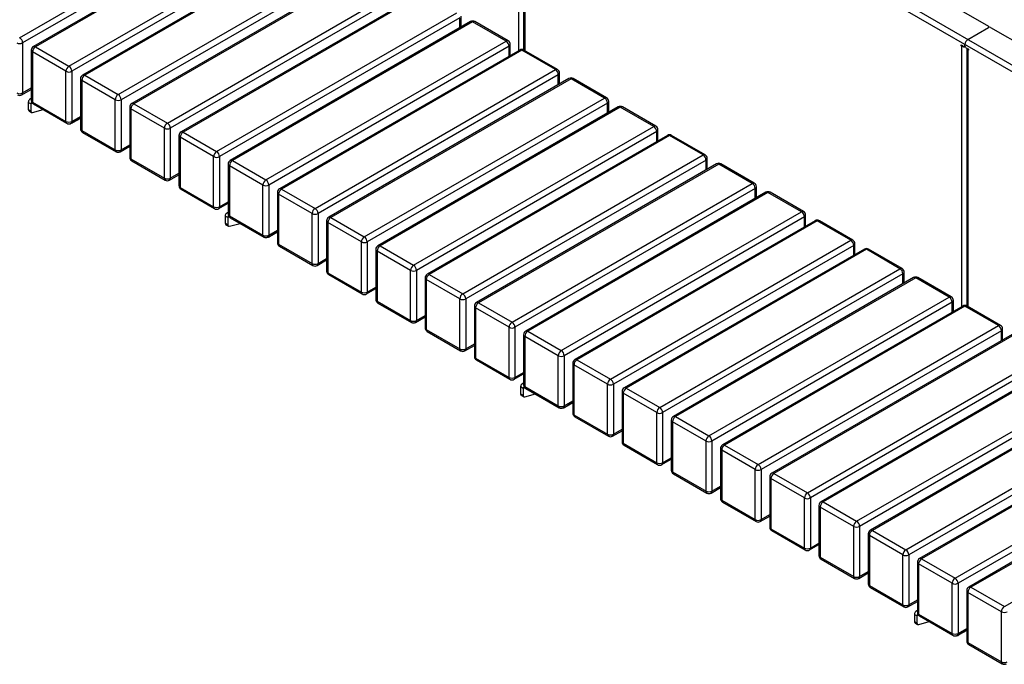
# Paper-space layout '_Isometric' of a CAD drawing. Units: millimetres. Extents: x -4320 to 7484, y -7112 to 228.
# Drawn here: x 3159 to 4573, y -5806 to -4881 of the extents above; entities that cross this region are included whole.
import ezdxf

# ---------------------------------------------------------------- set-up
doc = ezdxf.new("R2010")
doc.units = ezdxf.units.MM

psp = doc.layouts.new('_Isometric')

# ---------------------------------------------------------------- linework, layer by layer
at = {"color": 7, "linetype": 'Continuous', "lineweight": 25}
for p, q in [((3677.6, -4422.5), (5364.2, -5396.1)), ((5361, -5404.1), (3672.4, -4429.3)), ((3917.1, -4524.8), (4550.6, -4890.5)), ((3876.1, -4925.3), (3876.1, -4551.7)), ((3882.8, -4554.4), (3882.8, -4924.3)), ((3884.5, -4556.6), (3884.5, -4925.3)), ((3159, -4906.9), (3504.1, -4707.7)), ((3508.4, -4715.1), (3163.3, -4914.3)), ((3523.7, -4720.5), (3178.7, -4919.7)), ((3526.7, -4720.8), (3181.7, -4920)), ((3229.8, -4947.8), (3574.8, -4748.6)), ((3579.1, -4755.9), (3234, -4955.1)), ((3594.5, -4761.3), (3249.4, -4960.5)), ((3597.4, -4761.6), (3252.4, -4960.8)), ((3300.5, -4988.6), (3645.5, -4789.4)), ((3649.8, -4796.7), (3304.7, -4995.9)), ((3665.2, -4802.1), (3320.1, -5001.3)), ((3668.2, -4802.4), (3323.1, -5001.6)), ((3371.2, -5029.4), (3716.2, -4830.2)), ((3720.5, -4837.5), (3375.4, -5036.7)), ((3735.9, -4843), (3390.8, -5042.2)), ((3738.9, -4843.3), (3393.8, -5042.5)), ((3441.9, -5070.2), (3787, -4871)), ((3791.2, -4878.4), (3446.1, -5077.6)), ((3791.2, -4892.7), (3791.2, -4878.4)), ((3793, -4891.6), (3793, -4875.9)), ((3806.6, -4883.8), (3461.5, -5083)), ((3809.6, -4884.1), (3464.5, -5083.3)), ((3857.7, -4911.8), (3809.6, -4884.1)), ((3860.7, -4911.5), (3812.6, -4883.8)), ((4520.9, -4909.3), (4550.6, -4892.2)), ((4551.2, -4891.9), (4551.2, -4891.4)), ((4553.5, -4892.2), (5187, -5257.9)), ((3163.3, -4914.3), (3163.3, -4986.1)), ((3181.7, -4920), (3229.8, -4947.8)), ((3512.6, -5111), (3857.7, -4911.8)), ((3861.9, -4919.2), (3516.8, -5118.4)), ((3861.9, -4933.5), (3861.9, -4919.2)), ((3863.7, -4932.5), (3863.7, -4916.7)), ((4511.4, -4917.3), (4515.3, -4919.5)), ((4511.4, -4918.5), (4511.4, -4917.3)), ((4512.4, -4917.9), (4511.4, -4918.5)), ((4512.4, -4919.1), (4511.4, -4918.5)), ((4513.5, -4918.5), (4512.4, -4919.1)), ((4512.4, -5292.7), (4512.4, -4919.1)), ((4516.3, -4919.6), (4516.8, -4919.3)), ((4516.7, -4918.7), (4516.7, -4916.7)), ((4518.1, -4921.2), (4522, -4923.4)), ((3175.7, -4924.9), (3175.7, -4996.8)), ((3225.5, -4955.1), (3177.4, -4927.3)), ((3177.4, -4927.3), (3177.4, -4999.2)), ((3877.3, -4924.6), (3532.2, -5123.8)), ((3880.3, -4924.9), (3535.2, -5124.1)), ((3928.4, -4952.7), (3880.3, -4924.9)), ((3931.4, -4952.4), (3883.3, -4924.6)), ((4519.2, -4921.8), (4519.2, -5291.7)), ((4522, -4923.4), (4520.9, -4924)), ((4522, -4924.6), (4520.9, -4924)), ((4520.9, -4924), (4520.9, -5292.7)), ((4522, -4923.4), (4522, -4924.6)), ((3225.5, -5027), (3225.5, -4955.1)), ((3234, -4955.1), (3234, -5027)), ((3252.4, -4960.8), (3300.5, -4988.6)), ((3583.3, -5151.9), (3928.4, -4952.7)), ((3932.6, -4960), (3587.6, -5159.2)), ((3932.6, -4974.3), (3932.6, -4960)), ((3934.4, -4973.3), (3934.4, -4957.6)), ((3246.4, -4965.7), (3246.4, -5037.6)), ((3296.2, -4995.9), (3248.1, -4968.2)), ((3248.1, -4968.2), (3248.1, -5040)), ((3948, -4965.4), (3602.9, -5164.6)), ((3951, -4965.7), (3605.9, -5164.9)), ((3999.1, -4993.5), (3951, -4965.7)), ((4002.1, -4993.2), (3954, -4965.4)), ((3162, -4988.9), (3175.7, -4981)), ((3163.3, -4986.1), (3175.7, -4979)), ((3175, -5001.9), (3171.4, -4999.8)), ((3171.4, -4999.8), (3171.4, -5009.7)), ((3175.7, -4994.3), (3173.3, -4995.7)), ((3175, -5001.9), (3177.1, -5000.6)), ((3175, -5001.9), (3175, -5011.8)), ((3177.4, -4999.2), (3225.5, -5027)), ((3178.7, -5002), (3226.8, -5029.7)), ((3296.2, -5067.8), (3296.2, -4995.9)), ((3304.7, -4995.9), (3304.7, -5067.8)), ((3323.1, -5001.6), (3371.2, -5029.4)), ((3654, -5192.7), (3999.1, -4993.5)), ((4003.3, -5000.8), (3658.3, -5200)), ((4018.7, -5006.2), (3673.6, -5205.4)), ((4003.3, -5015.1), (4003.3, -5000.8)), ((4005.1, -5014.1), (4005.1, -4998.4)), ((4072.8, -5034), (4024.7, -5006.2)), ((3171.4, -5009.7), (3175, -5011.8)), ((3172.5, -5012), (3176, -5014.1)), ((3177.6, -5014.2), (3192.7, -5010)), ((3234, -5027), (3246.4, -5019.8)), ((3317.1, -5006.5), (3317.1, -5078.4)), ((3366.9, -5036.7), (3318.8, -5009)), ((3318.8, -5009), (3318.8, -5080.8)), ((4021.7, -5006.5), (3676.6, -5205.7)), ((4069.8, -5034.3), (4021.7, -5006.5)), ((3232.8, -5029.7), (3246.4, -5021.8)), ((3246.4, -5022.7), (3235.1, -5029.2)), ((3235.1, -5028.4), (3235.1, -5029.2)), ((3724.7, -5233.5), (4069.8, -5034.3)), ((3248.1, -5040), (3296.2, -5067.8)), ((3249.4, -5042.8), (3297.5, -5070.5)), ((3366.9, -5108.6), (3366.9, -5036.7)), ((3375.4, -5036.7), (3375.4, -5108.6)), ((3387.8, -5047.4), (3387.8, -5119.2)), ((3393.8, -5042.5), (3441.9, -5070.2)), ((4074, -5041.6), (3729, -5240.8)), ((4089.4, -5047.1), (3744.4, -5246.3)), ((4092.4, -5047.4), (3747.4, -5246.6)), ((4074, -5055.9), (4074, -5041.6)), ((4075.8, -5054.9), (4075.8, -5039.2)), ((4140.5, -5075.1), (4092.4, -5047.4)), ((4143.5, -5074.8), (4095.4, -5047.1)), ((3303.5, -5070.5), (3317.1, -5062.7)), ((3304.7, -5067.8), (3317.1, -5060.6)), ((3437.6, -5077.6), (3389.6, -5049.8)), ((3389.6, -5049.8), (3389.6, -5121.7)), ((3795.4, -5274.3), (4140.5, -5075.1)), ((3318.8, -5080.8), (3366.9, -5108.6)), ((3320.1, -5083.6), (3368.2, -5111.3)), ((3437.6, -5149.4), (3437.6, -5077.6)), ((3446.1, -5077.6), (3446.1, -5149.4)), ((3458.5, -5088.2), (3458.5, -5160)), ((3508.4, -5118.4), (3460.3, -5090.6)), ((3460.3, -5090.6), (3460.3, -5162.5)), ((3464.5, -5083.3), (3512.6, -5111)), ((4144.8, -5082.5), (3799.7, -5281.7)), ((4160.1, -5087.9), (3815.1, -5287.1)), ((4163.1, -5088.2), (3818.1, -5287.4)), ((4144.8, -5096.8), (4144.8, -5082.5)), ((4146.5, -5095.7), (4146.5, -5080)), ((4211.2, -5115.9), (4163.1, -5088.2)), ((4214.2, -5115.6), (4166.1, -5087.9)), ((3374.2, -5111.3), (3387.8, -5103.5)), ((3375.4, -5108.6), (3387.8, -5101.5)), ((3508.4, -5190.2), (3508.4, -5118.4)), ((3516.8, -5118.4), (3516.8, -5190.2)), ((3866.2, -5315.1), (4211.2, -5115.9)), ((3389.6, -5121.7), (3437.6, -5149.4)), ((3390.8, -5124.4), (3438.9, -5152.2)), ((3529.2, -5129), (3529.2, -5200.9)), ((3579.1, -5159.2), (3531, -5131.4)), ((3531, -5131.4), (3531, -5203.3)), ((3535.2, -5124.1), (3583.3, -5151.9)), ((4215.5, -5123.3), (3870.4, -5322.5)), ((4230.8, -5128.7), (3885.8, -5327.9)), ((4233.8, -5129), (3888.8, -5328.2)), ((4215.5, -5137.6), (4215.5, -5123.3)), ((4217.2, -5136.6), (4217.2, -5120.8)), ((4281.9, -5156.8), (4233.8, -5129)), ((4284.9, -5156.5), (4236.8, -5128.7)), ((3444.9, -5152.2), (3458.5, -5144.3)), ((3446.1, -5149.4), (3458.5, -5142.3)), ((3458.5, -5157.6), (3456.1, -5159)), ((3579.1, -5231.1), (3579.1, -5159.2)), ((3587.6, -5159.2), (3587.6, -5231.1)), ((3936.9, -5356), (4281.9, -5156.8)), ((4287.9, -5177.4), (4287.9, -5161.7)), ((3457.8, -5165.1), (3454.3, -5163.1)), ((3454.3, -5163.1), (3454.3, -5173)), ((3454.3, -5173), (3457.8, -5175)), ((3455.3, -5175.3), (3458.8, -5177.3)), ((3457.8, -5165.1), (3459.9, -5163.9)), ((3457.8, -5165.1), (3457.8, -5175)), ((3460.3, -5162.5), (3508.4, -5190.2)), ((3460.4, -5177.5), (3475.5, -5173.3)), ((3461.5, -5165.2), (3509.6, -5193)), ((3599.9, -5169.8), (3599.9, -5241.7)), ((3649.8, -5200), (3601.7, -5172.3)), ((3601.7, -5172.3), (3601.7, -5244.1)), ((3605.9, -5164.9), (3654, -5192.7)), ((4286.2, -5164.1), (3941.1, -5363.3)), ((4301.6, -5169.5), (3956.5, -5368.7)), ((4304.6, -5169.8), (3959.5, -5369)), ((4286.2, -5178.4), (4286.2, -5164.1)), ((4352.6, -5197.6), (4304.6, -5169.8)), ((4355.6, -5197.3), (4307.6, -5169.5)), ((3515.6, -5193), (3529.2, -5185.1)), ((3516.8, -5190.2), (3529.2, -5183.1)), ((3529.2, -5186), (3517.9, -5192.5)), ((3517.9, -5191.7), (3517.9, -5192.5)), ((3531, -5203.3), (3579.1, -5231.1)), ((3649.8, -5271.9), (3649.8, -5200)), ((3658.3, -5200), (3658.3, -5271.9)), ((4007.6, -5396.8), (4352.6, -5197.6)), ((4358.6, -5218.2), (4358.6, -5202.5)), ((3532.2, -5206.1), (3580.3, -5233.8)), ((3670.6, -5210.6), (3670.6, -5282.5)), ((3720.5, -5240.8), (3672.4, -5213.1)), ((3672.4, -5213.1), (3672.4, -5284.9)), ((3676.6, -5205.7), (3724.7, -5233.5)), ((4356.9, -5204.9), (4011.8, -5404.1)), ((4372.3, -5210.3), (4027.2, -5409.5)), ((4375.3, -5210.6), (4030.2, -5409.8)), ((4356.9, -5219.2), (4356.9, -5204.9)), ((4423.4, -5238.4), (4375.3, -5210.6)), ((4426.4, -5238.1), (4378.3, -5210.3)), ((3586.3, -5233.8), (3599.9, -5225.9)), ((3587.6, -5231.1), (3599.9, -5223.9)), ((3601.7, -5244.1), (3649.8, -5271.9)), ((3720.5, -5312.7), (3720.5, -5240.8)), ((3729, -5240.8), (3729, -5312.7)), ((3747.4, -5246.6), (3795.4, -5274.3)), ((4078.3, -5437.6), (4423.4, -5238.4)), ((4427.6, -5245.7), (4082.5, -5445)), ((4427.6, -5260), (4427.6, -5245.7)), ((4429.4, -5259), (4429.4, -5243.3)), ((3602.9, -5246.9), (3651, -5274.6)), ((3741.4, -5251.5), (3741.4, -5323.3)), ((3791.2, -5281.7), (3743.1, -5253.9)), ((3743.1, -5253.9), (3743.1, -5325.8)), ((4443, -5251.2), (4097.9, -5450.4)), ((4446, -5251.5), (4100.9, -5450.7)), ((4494.1, -5279.2), (4446, -5251.5)), ((4497.1, -5278.9), (4449, -5251.2)), ((3657, -5274.6), (3670.6, -5266.8)), ((3658.3, -5271.9), (3670.6, -5264.7)), ((3672.4, -5284.9), (3720.5, -5312.7)), ((3673.6, -5287.7), (3721.7, -5315.5)), ((3791.2, -5353.5), (3791.2, -5281.7)), ((3799.7, -5281.7), (3799.7, -5353.5)), ((3818.1, -5287.4), (3866.2, -5315.1)), ((4149, -5478.4), (4494.1, -5279.2)), ((4498.3, -5286.6), (4153.2, -5485.8)), ((4498.3, -5300.9), (4498.3, -5286.6)), ((4500.1, -5299.9), (4500.1, -5284.1)), ((3812.1, -5292.3), (3812.1, -5364.1)), ((3861.9, -5322.5), (3813.8, -5294.7)), ((3813.8, -5294.7), (3813.8, -5366.6)), ((4513.7, -5292), (4168.6, -5491.2)), ((4516.7, -5292.3), (4171.6, -5491.5)), ((4564.8, -5320), (4516.7, -5292.3)), ((4567.8, -5319.7), (4519.7, -5292)), ((3727.7, -5315.5), (3741.4, -5307.6)), ((3729, -5312.7), (3741.4, -5305.6)), ((3743.1, -5325.8), (3791.2, -5353.5)), ((3744.4, -5328.5), (3792.4, -5356.3)), ((3861.9, -5394.3), (3861.9, -5322.5)), ((3870.4, -5322.5), (3870.4, -5394.3)), ((3888.8, -5328.2), (3936.9, -5356)), ((4219.7, -5519.2), (4564.8, -5320)), ((4569, -5327.4), (4223.9, -5526.6)), ((4569, -5341.7), (4569, -5327.4)), ((4570.8, -5340.7), (4570.8, -5324.9)), ((3882.8, -5333.1), (3882.8, -5405)), ((3932.6, -5363.3), (3884.5, -5335.6)), ((3884.5, -5335.6), (3884.5, -5407.4)), ((4584.4, -5332.8), (4239.3, -5532)), ((4587.4, -5333.1), (4242.3, -5532.3)), ((3798.4, -5356.3), (3812.1, -5348.4)), ((3799.7, -5353.5), (3812.1, -5346.4)), ((3813.8, -5366.6), (3861.9, -5394.3)), ((3815.1, -5369.3), (3863.2, -5397.1)), ((3932.6, -5435.2), (3932.6, -5363.3)), ((3941.1, -5363.3), (3941.1, -5435.2)), ((3953.5, -5373.9), (3953.5, -5445.8)), ((3959.5, -5369), (4007.6, -5396.8)), ((4290.4, -5560.1), (4635.5, -5360.9)), ((4639.7, -5368.2), (4294.7, -5567.4)), ((4655.1, -5373.6), (4310, -5572.8)), ((4658.1, -5373.9), (4313, -5573.1)), ((3870.4, -5394.3), (3882.8, -5387.2)), ((4003.3, -5404.1), (3955.2, -5376.4)), ((3955.2, -5376.4), (3955.2, -5448.2)), ((3869.2, -5397.1), (3882.8, -5389.2)), ((4361.1, -5600.9), (4706.2, -5401.7)), ((3882.1, -5410.1), (3878.5, -5408)), ((3878.5, -5408), (3878.5, -5417.9)), ((3882.8, -5402.5), (3880.4, -5403.9)), ((3882.1, -5410.1), (3884.2, -5408.8)), ((3882.1, -5410.1), (3882.1, -5420)), ((3884.5, -5407.4), (3932.6, -5435.2)), ((3885.8, -5410.2), (3933.9, -5437.9)), ((4003.3, -5476), (4003.3, -5404.1)), ((4011.8, -5404.1), (4011.8, -5476)), ((4024.2, -5414.7), (4024.2, -5486.6)), ((4030.2, -5409.8), (4078.3, -5437.6)), ((4710.4, -5409), (4365.4, -5608.2)), ((4725.8, -5414.4), (4380.8, -5613.6)), ((4728.8, -5414.7), (4383.8, -5613.9)), ((3878.5, -5417.9), (3882.1, -5420)), ((3879.6, -5420.2), (3883.1, -5422.3)), ((3884.7, -5422.4), (3899.8, -5418.2)), ((3939.9, -5437.9), (3953.5, -5430)), ((3941.1, -5435.2), (3953.5, -5428)), ((4074, -5445), (4026, -5417.2)), ((4026, -5417.2), (4026, -5489)), ((3953.5, -5430.9), (3942.2, -5437.4)), ((3942.2, -5436.6), (3942.2, -5437.4)), ((4431.8, -5641.7), (4776.9, -5442.5)), ((3955.2, -5448.2), (4003.3, -5476)), ((3956.5, -5451), (4004.6, -5478.7)), ((4074, -5516.8), (4074, -5445)), ((4082.5, -5445), (4082.5, -5516.8)), ((4094.9, -5455.6), (4094.9, -5527.4)), ((4144.8, -5485.8), (4096.7, -5458)), ((4096.7, -5458), (4096.7, -5529.9)), ((4100.9, -5450.7), (4149, -5478.4)), ((4781.1, -5449.8), (4436.1, -5649.1)), ((4796.5, -5455.3), (4451.5, -5654.5)), ((4799.5, -5455.6), (4454.5, -5654.8)), ((4010.6, -5478.7), (4024.2, -5470.9)), ((4011.8, -5476), (4024.2, -5468.8)), ((4144.8, -5557.6), (4144.8, -5485.8)), ((4153.2, -5485.8), (4153.2, -5557.6)), ((4502.5, -5682.5), (4847.6, -5483.3)), ((4026, -5489), (4074, -5516.8)), ((4027.2, -5491.8), (4075.3, -5519.6)), ((4165.6, -5496.4), (4165.6, -5568.2)), ((4215.5, -5526.6), (4167.4, -5498.8)), ((4167.4, -5498.8), (4167.4, -5570.7)), ((4171.6, -5491.5), (4219.7, -5519.2)), ((4851.9, -5490.7), (4506.8, -5689.9)), ((4867.2, -5496.1), (4522.2, -5695.3)), ((4870.2, -5496.4), (4525.2, -5695.6)), ((4081.3, -5519.6), (4094.9, -5511.7)), ((4082.5, -5516.8), (4094.9, -5509.7)), ((4215.5, -5598.4), (4215.5, -5526.6)), ((4223.9, -5526.6), (4223.9, -5598.4)), ((4573.3, -5723.3), (4918.3, -5524.1)), ((4096.7, -5529.9), (4144.8, -5557.6)), ((4097.9, -5532.6), (4146, -5560.4)), ((4236.3, -5537.2), (4236.3, -5609.1)), ((4286.2, -5567.4), (4238.1, -5539.7)), ((4238.1, -5539.7), (4238.1, -5611.5)), ((4242.3, -5532.3), (4290.4, -5560.1)), ((4152, -5560.4), (4165.6, -5552.5)), ((4153.2, -5557.6), (4165.6, -5550.5)), ((4167.4, -5570.7), (4215.5, -5598.4)), ((4286.2, -5639.3), (4286.2, -5567.4)), ((4294.7, -5567.4), (4294.7, -5639.3)), ((4168.6, -5573.4), (4216.7, -5601.2)), ((4307, -5578), (4307, -5649.9)), ((4356.9, -5608.2), (4308.8, -5580.5)), ((4308.8, -5580.5), (4308.8, -5652.3)), ((4313, -5573.1), (4361.1, -5600.9)), ((4222.7, -5601.2), (4236.3, -5593.3)), ((4223.9, -5598.4), (4236.3, -5591.3)), ((4238.1, -5611.5), (4286.2, -5639.3)), ((4239.3, -5614.3), (4287.4, -5642)), ((4356.9, -5680.1), (4356.9, -5608.2)), ((4365.4, -5608.2), (4365.4, -5680.1)), ((4383.8, -5613.9), (4431.8, -5641.7)), ((4377.8, -5618.8), (4377.8, -5690.7)), ((4427.6, -5649.1), (4379.5, -5621.3)), ((4379.5, -5621.3), (4379.5, -5693.1)), ((4293.4, -5642), (4307, -5634.1)), ((4294.7, -5639.3), (4307, -5632.1)), ((4308.8, -5652.3), (4356.9, -5680.1)), ((4310, -5655.1), (4358.1, -5682.8)), ((4427.6, -5720.9), (4427.6, -5649.1)), ((4436.1, -5649.1), (4436.1, -5720.9)), ((4454.5, -5654.8), (4502.5, -5682.5)), ((4448.5, -5659.7), (4448.5, -5731.5)), ((4498.3, -5689.9), (4450.2, -5662.1)), ((4450.2, -5662.1), (4450.2, -5734)), ((4364.1, -5682.8), (4377.8, -5675)), ((4365.4, -5680.1), (4377.8, -5672.9)), ((4379.5, -5693.1), (4427.6, -5720.9)), ((4380.8, -5695.9), (4428.8, -5723.7)), ((4498.3, -5761.7), (4498.3, -5689.9)), ((4506.8, -5689.9), (4506.8, -5761.7)), ((4525.2, -5695.6), (4573.3, -5723.3)), ((4519.2, -5700.5), (4519.2, -5772.3)), ((4569, -5730.7), (4520.9, -5702.9)), ((4520.9, -5702.9), (4520.9, -5774.8)), ((4434.8, -5723.7), (4448.5, -5715.8)), ((4436.1, -5720.9), (4448.5, -5713.8)), ((4447.7, -5736.6), (4444.2, -5734.6)), ((4444.2, -5734.6), (4444.2, -5744.5)), ((4448.5, -5729.1), (4446.1, -5730.5)), ((4447.7, -5736.6), (4449.9, -5735.4)), ((4447.7, -5736.6), (4447.7, -5746.5)), ((4450.2, -5734), (4498.3, -5761.7)), ((4451.5, -5736.7), (4499.5, -5764.5)), ((4569, -5802.5), (4569, -5730.7)), ((4444.2, -5744.5), (4447.7, -5746.5)), ((4445.2, -5746.8), (4448.8, -5748.8)), ((4450.4, -5749), (4465.4, -5744.8)), ((4506.8, -5761.7), (4519.2, -5754.6)), ((4505.5, -5764.5), (4519.2, -5756.6)), ((4519.2, -5757.4), (4507.8, -5764)), ((4507.8, -5763.1), (4507.8, -5764)), ((4520.9, -5774.8), (4569, -5802.5)), ((4522.2, -5777.5), (4570.3, -5805.3))]:
    psp.add_line(p, q, dxfattribs=at)
at = {"color": 7, "linetype": 'Continuous', "lineweight": 25, "flags": 128}
for points in [[(3175.7, -4995.3), (3175.3, -4995.3), (3174.2, -4995.3), (3173.3, -4995.7), (3172.5, -4996.4), (3171.9, -4997.3), (3171.5, -4998.5), (3171.4, -4999.8)], [(3175, -5011.8), (3175, -5012.4), (3175.1, -5013), (3175.4, -5013.5), (3175.7, -5013.8), (3176.1, -5014.1), (3176.5, -5014.3), (3177.1, -5014.3), (3177.6, -5014.2)], [(3458.5, -5158.6), (3458.2, -5158.6), (3457.1, -5158.6), (3456.1, -5159), (3455.3, -5159.6), (3454.7, -5160.6), (3454.4, -5161.7), (3454.3, -5163.1)], [(3457.8, -5175), (3457.8, -5175.7), (3458, -5176.3), (3458.2, -5176.7), (3458.5, -5177.1), (3458.9, -5177.4), (3459.4, -5177.5), (3459.9, -5177.6), (3460.4, -5177.5)], [(3882.8, -5403.5), (3882.5, -5403.5), (3881.4, -5403.5), (3880.4, -5403.9), (3879.6, -5404.6), (3879, -5405.5), (3878.6, -5406.7), (3878.5, -5408)], [(3882.1, -5420), (3882.1, -5420.6), (3882.3, -5421.2), (3882.5, -5421.7), (3882.8, -5422), (3883.2, -5422.3), (3883.6, -5422.5), (3884.2, -5422.5), (3884.7, -5422.4)], [(4448.5, -5730.1), (4448.1, -5730.1), (4447, -5730.1), (4446.1, -5730.5), (4445.3, -5731.1), (4444.7, -5732.1), (4444.3, -5733.2), (4444.2, -5734.6)], [(4447.7, -5746.5), (4447.8, -5747.2), (4447.9, -5747.7), (4448.2, -5748.2), (4448.5, -5748.6), (4448.9, -5748.9), (4449.3, -5749), (4449.8, -5749.1), (4450.4, -5749)]]:
    psp.add_lwpolyline(points, dxfattribs=at)
at = {"color": 7, "linetype": 'Continuous', "lineweight": 25}
for centre, radius, start, end in [((3809.6, -4889), 6, 60.0027, 119.9973), ((3807.8, -4886.5), 3.02, 54.3824, 114.3071), ((3811.3, -4886.5), 3.02, 65.6929, 125.6176), ((4550.3, -4891.4), 0.873, 290.7834, 69.2166), ((4552, -4894.9), 3.07, 62.6097, 117.3903), ((3154.1, -4914.7), 9.22, 2.6055, 57.3945), ((3159, -4906.1), 9.22, 242.6097, 297.3903), ((3181.7, -4924.9), 6, 119.9973, 180), ((3186.6, -4927.8), 9.22, 122.6055, 177.3945), ((3179.9, -4922.5), 3.02, 54.3824, 114.3071), ((3859.4, -4914.3), 3.02, 65.6929, 125.6176), ((3852.7, -4919.6), 9.22, 2.6055, 57.3945), ((3857.7, -4916.7), 6, 0, 60.0027), ((3860.7, -4916.4), 3.02, 294.3747, 354.3052), ((4516.6, -4911.2), 8.99, 242.4383, 273.248), ((4515.8, -4918.9), 0.873, 230.7967, 9.214), ((4525.9, -4917.1), 9.22, 122.6055, 177.3945), ((4519.8, -4918.6), 3.07, 182.6055, 237.3945), ((3178.7, -4924.6), 3.02, 185.6948, 245.6253), ((3880.3, -4929.8), 6, 60.0027, 119.9973), ((3878.5, -4927.4), 3.02, 54.3824, 114.3071), ((3882.1, -4927.4), 3.02, 65.6929, 125.6176), ((4522.2, -4921.2), 3.11, 190.8852, 245.1582), ((3234.7, -4955.5), 9.22, 122.6055, 177.3945), ((3224.8, -4955.5), 9.22, 2.6055, 57.3945), ((3229.8, -4946.9), 9.22, 242.6097, 297.3903), ((3252.4, -4965.7), 6, 119.9973, 180), ((3257.4, -4968.6), 9.22, 122.6055, 177.3945), ((3250.6, -4963.3), 3.02, 54.3824, 114.3071), ((3930.1, -4955.1), 3.02, 65.6929, 125.6176), ((3923.4, -4960.4), 9.22, 2.6055, 57.3945), ((3928.4, -4957.6), 6, 360, 60.0027), ((3931.4, -4957.3), 3.02, 294.3747, 354.3052), ((3249.4, -4965.4), 3.02, 185.6948, 245.6253), ((3951, -4970.6), 6, 60.0027, 119.9973), ((3949.2, -4968.2), 3.02, 54.3824, 114.3071), ((3952.8, -4968.2), 3.02, 65.6929, 125.6176), ((3159, -4978), 9.22, 242.6097, 297.3903), ((3159, -4983.7), 6, 240.0027, 299.9973), ((3160.3, -4986.5), 2.96, 305.0133, 6.2988), ((3305.4, -4996.3), 9.22, 122.6055, 177.3945), ((3295.5, -4996.3), 9.22, 2.6055, 57.3945), ((3176.7, -5001.6), 1.73, 94.5547, 189.6338), ((3181.7, -4996.8), 6, 180, 240.0027), ((3178.7, -4996.5), 3.02, 185.6948, 245.6253), ((3180.4, -4999.5), 2.96, 173.7012, 234.9867), ((3300.5, -4987.7), 9.22, 242.6097, 297.3903), ((3323.1, -5006.5), 6, 119.9973, 180), ((3328.1, -5009.4), 9.22, 122.6055, 177.3945), ((3321.3, -5004.1), 3.02, 54.3824, 114.3071), ((4000.8, -4995.9), 3.02, 65.6929, 125.6176), ((3994.1, -5001.2), 9.22, 2.6055, 57.3945), ((3999.1, -4998.4), 6, 360, 60.0027), ((4002.1, -4998.1), 3.02, 294.3747, 354.3052), ((4021.7, -5011.4), 6, 60.0027, 119.9973), ((4020, -5009), 3.02, 54.3824, 114.3071), ((4023.5, -5009), 3.02, 65.6929, 125.6176), ((3173.9, -5010), 2.54, 174.6405, 234.0473), ((3320.1, -5006.2), 3.02, 185.6948, 245.6253), ((3229.8, -5018.8), 9.22, 242.6097, 297.3903), ((3228.5, -5027.3), 2.96, 173.7012, 234.9867), ((3229.8, -5024.5), 6, 240.0027, 299.9973), ((3231.7, -5023), 7.04, 273.0163, 298.2069), ((3231.1, -5027.3), 2.96, 305.0133, 6.2988), ((3376.1, -5037.2), 9.22, 122.6055, 177.3945), ((3366.2, -5037.2), 9.22, 2.6055, 57.3945), ((4071.6, -5036.7), 3.02, 65.6929, 125.6176), ((4064.8, -5042.1), 9.22, 2.6055, 57.3945), ((4069.8, -5039.2), 6, 0, 60.0027), ((3252.4, -5037.6), 6, 180, 240.0027), ((3249.4, -5037.3), 3.02, 185.6948, 245.6253), ((3251.1, -5040.3), 2.96, 173.7012, 234.9867), ((3371.2, -5028.6), 9.22, 242.6097, 297.3903), ((3393.8, -5047.4), 6, 119.9973, 180), ((3390.8, -5047.1), 3.02, 185.6948, 245.6253), ((3398.8, -5050.2), 9.22, 122.6055, 177.3945), ((3392, -5044.9), 3.02, 54.3824, 114.3071), ((4072.8, -5038.9), 3.02, 294.3747, 354.3052), ((4092.4, -5052.3), 6, 60.0027, 119.9973), ((4090.7, -5049.8), 3.02, 54.3824, 114.3071), ((4094.2, -5049.8), 3.02, 65.6929, 125.6176), ((3300.5, -5059.6), 9.22, 242.6097, 297.3903), ((3299.2, -5068.1), 2.96, 173.7012, 234.9867), ((3300.5, -5065.3), 6, 240.0027, 299.9973), ((3301.8, -5068.1), 2.96, 305.0133, 6.2988), ((3446.9, -5078), 9.22, 122.6055, 177.3945), ((3436.9, -5078), 9.22, 2.6055, 57.3945), ((4142.3, -5077.6), 3.02, 65.6929, 125.6176), ((4135.5, -5082.9), 9.22, 2.6055, 57.3945), ((4140.5, -5080), 6, 360, 60.0027), ((3323.1, -5078.4), 6, 180, 240.0027), ((3320.1, -5078.1), 3.02, 185.6948, 245.6253), ((3321.8, -5081.2), 2.96, 173.7012, 234.9867), ((3441.9, -5069.4), 9.22, 242.6097, 297.3903), ((3464.5, -5088.2), 6, 119.9973, 180), ((3461.5, -5087.9), 3.02, 185.6948, 245.6253), ((3469.5, -5091), 9.22, 122.6055, 177.3945), ((3462.8, -5085.7), 3.02, 54.3824, 114.3071), ((4143.5, -5079.7), 3.02, 294.3747, 354.3052), ((4163.1, -5093.1), 6, 60.0027, 119.9973), ((4161.4, -5090.6), 3.02, 54.3824, 114.3071), ((4164.9, -5090.6), 3.02, 65.6929, 125.6176), ((3371.2, -5100.4), 9.22, 242.6097, 297.3903), ((3369.9, -5108.9), 2.96, 173.7012, 234.9867), ((3371.2, -5106.2), 6, 240.0027, 299.9973), ((3372.5, -5108.9), 2.96, 305.0133, 6.2988), ((3393.8, -5119.2), 6, 180, 240.0027), ((3390.8, -5118.9), 3.02, 185.6948, 245.6253), ((3517.6, -5118.8), 9.22, 122.6055, 177.3945), ((3512.6, -5110.2), 9.22, 242.6097, 297.3903), ((3507.6, -5118.8), 9.22, 2.6055, 57.3945), ((4213, -5118.4), 3.02, 65.6929, 125.6176), ((4206.3, -5123.7), 9.22, 2.6055, 57.3945), ((4211.2, -5120.8), 6, 0, 60.0027), ((3392.5, -5122), 2.96, 173.7012, 234.9867), ((3535.2, -5129), 6, 119.9973, 180), ((3532.2, -5128.7), 3.02, 185.6948, 245.6253), ((3540.2, -5131.9), 9.22, 122.6055, 177.3945), ((3533.5, -5126.6), 3.02, 54.3824, 114.3071), ((4214.2, -5120.5), 3.02, 294.3747, 354.3052), ((4233.8, -5133.9), 6, 60.0027, 119.9973), ((4232.1, -5131.5), 3.02, 54.3824, 114.3071), ((4235.6, -5131.5), 3.02, 65.6929, 125.6176), ((3441.9, -5141.2), 9.22, 242.6097, 297.3903), ((3440.6, -5149.7), 2.96, 173.7012, 234.9867), ((3441.9, -5147), 6, 240.0027, 299.9973), ((3443.2, -5149.7), 2.96, 305.0133, 6.2988), ((3464.5, -5160), 6, 180, 240.0027), ((3461.5, -5159.7), 3.02, 185.6948, 245.6253), ((3588.3, -5159.6), 9.22, 122.6055, 177.3945), ((3583.3, -5151), 9.22, 242.6097, 297.3903), ((3578.3, -5159.6), 9.22, 2.6055, 57.3945), ((4283.7, -5159.2), 3.02, 65.6929, 125.6176), ((4277, -5164.5), 9.22, 2.6055, 57.3945), ((4281.9, -5161.7), 6, 0, 60.0027), ((4284.9, -5161.4), 3.02, 294.3747, 354.3052), ((3456.8, -5173.2), 2.54, 174.6405, 234.0473), ((3459.5, -5164.8), 1.73, 94.5547, 189.6338), ((3463.2, -5162.8), 2.96, 173.7012, 234.9867), ((3605.9, -5169.8), 6, 119.9973, 180), ((3602.9, -5169.5), 3.02, 185.6948, 245.6253), ((3610.9, -5172.7), 9.22, 122.6055, 177.3945), ((3604.2, -5167.4), 3.02, 54.3824, 114.3071), ((4304.6, -5174.7), 6, 60.0027, 119.9973), ((4302.8, -5172.3), 3.02, 54.3824, 114.3071), ((4306.3, -5172.3), 3.02, 65.6929, 125.6176), ((3511.3, -5190.6), 2.96, 173.7012, 234.9867), ((3512.6, -5182.1), 9.22, 242.6097, 297.3903), ((3512.6, -5187.8), 6, 240.0027, 299.9973), ((3514.6, -5186.3), 7.04, 273.0163, 298.2069), ((3513.9, -5190.6), 2.96, 305.0133, 6.2988), ((3535.2, -5200.9), 6, 180, 240.0027), ((3532.2, -5200.6), 3.02, 185.6948, 245.6253), ((3533.9, -5203.6), 2.96, 173.7012, 234.9867), ((3659, -5200.4), 9.22, 122.6055, 177.3945), ((3654, -5191.8), 9.22, 242.6097, 297.3903), ((3649, -5200.4), 9.22, 2.6055, 57.3945), ((4354.4, -5200), 3.02, 65.6929, 125.6176), ((4347.7, -5205.3), 9.22, 2.6055, 57.3945), ((4352.6, -5202.5), 6, 360, 60.0027), ((4355.6, -5202.2), 3.02, 294.3747, 354.3052), ((3676.6, -5210.6), 6, 119.9973, 180), ((3673.6, -5210.3), 3.02, 185.6948, 245.6253), ((3681.6, -5213.5), 9.22, 122.6055, 177.3945), ((3674.9, -5208.2), 3.02, 54.3824, 114.3071), ((4375.3, -5215.5), 6, 60.0027, 119.9973), ((4373.5, -5213.1), 3.02, 54.3824, 114.3071), ((4377, -5213.1), 3.02, 65.6929, 125.6176), ((3582, -5231.4), 2.96, 173.7012, 234.9867), ((3583.3, -5222.9), 9.22, 242.6097, 297.3903), ((3584.6, -5231.4), 2.96, 305.0133, 6.2988), ((3583.3, -5228.6), 6, 240.0027, 299.9973), ((3605.9, -5241.7), 6, 180, 240.0027), ((3602.9, -5241.4), 3.02, 185.6948, 245.6253), ((3604.6, -5244.5), 2.96, 173.7012, 234.9867), ((3729.7, -5241.3), 9.22, 122.6055, 177.3945), ((3724.7, -5232.7), 9.22, 242.6097, 297.3903), ((3719.8, -5241.3), 9.22, 2.6055, 57.3945), ((3747.4, -5251.5), 6, 119.9973, 180), ((3752.3, -5254.3), 9.22, 122.6055, 177.3945), ((3745.6, -5249), 3.02, 54.3824, 114.3071), ((4425.1, -5240.9), 3.02, 65.6929, 125.6176), ((4418.4, -5246.2), 9.22, 2.6055, 57.3945), ((4423.4, -5243.3), 6, 0, 60.0027), ((4426.3, -5243), 3.02, 294.3747, 354.3052), ((3744.4, -5251.2), 3.02, 185.6948, 245.6253), ((4446, -5256.4), 6, 60.0027, 119.9973), ((4444.2, -5253.9), 3.02, 54.3824, 114.3071), ((4447.7, -5253.9), 3.02, 65.6929, 125.6176), ((3654, -5263.7), 9.22, 242.6097, 297.3903), ((3652.7, -5272.2), 2.96, 173.7012, 234.9867), ((3654, -5269.4), 6, 240.0027, 299.9973), ((3655.3, -5272.2), 2.96, 305.0133, 6.2988), ((3800.4, -5282.1), 9.22, 122.6055, 177.3945), ((3790.5, -5282.1), 9.22, 2.6055, 57.3945), ((3676.6, -5282.5), 6, 180, 240.0027), ((3673.6, -5282.2), 3.02, 185.6948, 245.6253), ((3675.3, -5285.3), 2.96, 173.7012, 234.9867), ((3795.4, -5273.5), 9.22, 242.6097, 297.3903), ((3818.1, -5292.3), 6, 119.9973, 180), ((3823, -5295.2), 9.22, 122.6055, 177.3945), ((3816.3, -5289.8), 3.02, 54.3824, 114.3071), ((4495.8, -5281.7), 3.02, 65.6929, 125.6176), ((4489.1, -5287), 9.22, 2.6055, 57.3945), ((4494.1, -5284.1), 6, 360, 60.0027), ((4497.1, -5283.8), 3.02, 294.3747, 354.3052), ((3815.1, -5292), 3.02, 185.6948, 245.6253), ((4516.7, -5297.2), 6, 60.0027, 119.9973), ((4514.9, -5294.7), 3.02, 54.3824, 114.3071), ((4518.4, -5294.7), 3.02, 65.6929, 125.6176), ((3724.7, -5304.5), 9.22, 242.6097, 297.3903), ((3723.4, -5313), 2.96, 173.7012, 234.9867), ((3724.7, -5310.3), 6, 240.0027, 299.9973), ((3726, -5313), 2.96, 305.0133, 6.2988), ((3871.1, -5322.9), 9.22, 122.6055, 177.3945), ((3861.2, -5322.9), 9.22, 2.6055, 57.3945), ((3747.4, -5323.3), 6, 180, 240.0027), ((3744.4, -5323), 3.02, 185.6948, 245.6253), ((3746.1, -5326.1), 2.96, 173.7012, 234.9867), ((3866.2, -5314.3), 9.22, 242.6097, 297.3903), ((3888.8, -5333.1), 6, 119.9973, 180), ((3893.7, -5336), 9.22, 122.6055, 177.3945), ((3887, -5330.7), 3.02, 54.3824, 114.3071), ((4566.5, -5322.5), 3.02, 65.6929, 125.6176), ((4559.8, -5327.8), 9.22, 2.6055, 57.3945), ((4564.8, -5324.9), 6, 0, 60.0027), ((4567.8, -5324.6), 3.02, 294.3747, 354.3052), ((3885.8, -5332.8), 3.02, 185.6948, 245.6253), ((3795.4, -5345.3), 9.22, 242.6097, 297.3903), ((3794.1, -5353.8), 2.96, 173.7012, 234.9867), ((3795.4, -5351.1), 6, 240.0027, 299.9973), ((3796.7, -5353.8), 2.96, 305.0133, 6.2988), ((3941.8, -5363.7), 9.22, 122.6055, 177.3945), ((3931.9, -5363.7), 9.22, 2.6055, 57.3945), ((3818.1, -5364.1), 6, 180, 240.0027), ((3815.1, -5363.8), 3.02, 185.6948, 245.6253), ((3816.8, -5366.9), 2.96, 173.7012, 234.9867), ((3936.9, -5355.1), 9.22, 242.6097, 297.3903), ((3959.5, -5373.9), 6, 119.9973, 180), ((3956.5, -5373.6), 3.02, 185.6948, 245.6253), ((3964.5, -5376.8), 9.22, 122.6055, 177.3945), ((3957.7, -5371.5), 3.02, 54.3824, 114.3071), ((3866.2, -5386.2), 9.22, 242.6097, 297.3903), ((3864.8, -5394.7), 2.96, 173.7012, 234.9867), ((3866.2, -5391.9), 6, 240.0027, 299.9973), ((3867.5, -5394.7), 2.96, 305.0133, 6.2988), ((4012.5, -5404.5), 9.22, 122.6055, 177.3945), ((4002.6, -5404.5), 9.22, 2.6055, 57.3945), ((3883.8, -5409.8), 1.73, 94.5547, 189.6338), ((3888.8, -5405), 6, 180, 240.0027), ((3885.8, -5404.7), 3.02, 185.6948, 245.6253), ((3887.5, -5407.7), 2.96, 173.7012, 234.9867), ((4007.6, -5395.9), 9.22, 242.6097, 297.3903), ((4030.2, -5414.7), 6, 119.9973, 180), ((4027.2, -5414.4), 3.02, 185.6948, 245.6253), ((4035.2, -5417.6), 9.22, 122.6055, 177.3945), ((4028.4, -5412.3), 3.02, 54.3824, 114.3071), ((3881, -5418.2), 2.54, 174.6405, 234.0473), ((3936.9, -5427), 9.22, 242.6097, 297.3903), ((3935.6, -5435.5), 2.96, 173.7012, 234.9867), ((3936.9, -5432.7), 6, 240.0027, 299.9973), ((3938.8, -5431.2), 7.04, 273.0163, 298.2069), ((3938.2, -5435.5), 2.96, 305.0133, 6.2988), ((4083.3, -5445.4), 9.22, 122.6055, 177.3945), ((4073.3, -5445.4), 9.22, 2.6055, 57.3945), ((3959.5, -5445.8), 6, 180, 240.0027), ((3956.5, -5445.5), 3.02, 185.6948, 245.6253), ((3958.2, -5448.6), 2.96, 173.7012, 234.9867), ((4078.3, -5436.8), 9.22, 242.6097, 297.3903), ((4100.9, -5455.6), 6, 119.9973, 180), ((4097.9, -5455.3), 3.02, 185.6948, 245.6253), ((4105.9, -5458.4), 9.22, 122.6055, 177.3945), ((4099.2, -5453.1), 3.02, 54.3824, 114.3071), ((4007.6, -5467.8), 9.22, 242.6097, 297.3903), ((4006.3, -5476.3), 2.96, 173.7012, 234.9867), ((4007.6, -5473.5), 6, 240.0027, 299.9973), ((4008.9, -5476.3), 2.96, 305.0133, 6.2988), ((4030.2, -5486.6), 6, 180, 240.0027), ((4027.2, -5486.3), 3.02, 185.6948, 245.6253), ((4154, -5486.2), 9.22, 122.6055, 177.3945), ((4149, -5477.6), 9.22, 242.6097, 297.3903), ((4144, -5486.2), 9.22, 2.6055, 57.3945), ((4028.9, -5489.4), 2.96, 173.7012, 234.9867), ((4171.6, -5496.4), 6, 119.9973, 180), ((4168.6, -5496.1), 3.02, 185.6948, 245.6253), ((4176.6, -5499.3), 9.22, 122.6055, 177.3945), ((4169.9, -5493.9), 3.02, 54.3824, 114.3071), ((4078.3, -5508.6), 9.22, 242.6097, 297.3903), ((4077, -5517.1), 2.96, 173.7012, 234.9867), ((4078.3, -5514.4), 6, 240.0027, 299.9973), ((4079.6, -5517.1), 2.96, 305.0133, 6.2988), ((4100.9, -5527.4), 6, 180, 240.0027), ((4097.9, -5527.1), 3.02, 185.6948, 245.6253), ((4224.7, -5527), 9.22, 122.6055, 177.3945), ((4219.7, -5518.4), 9.22, 242.6097, 297.3903), ((4214.7, -5527), 9.22, 2.6055, 57.3945), ((4099.6, -5530.2), 2.96, 173.7012, 234.9867), ((4242.3, -5537.2), 6, 119.9973, 180), ((4239.3, -5536.9), 3.02, 185.6948, 245.6253), ((4247.3, -5540.1), 9.22, 122.6055, 177.3945), ((4240.6, -5534.8), 3.02, 54.3824, 114.3071), ((4147.7, -5558), 2.96, 173.7012, 234.9867), ((4149, -5549.4), 9.22, 242.6097, 297.3903), ((4150.3, -5558), 2.96, 305.0133, 6.2988), ((4149, -5555.2), 6, 240.0027, 299.9973), ((4171.6, -5568.2), 6, 180, 240.0027), ((4168.6, -5567.9), 3.02, 185.6948, 245.6253), ((4170.3, -5571), 2.96, 173.7012, 234.9867), ((4295.4, -5567.8), 9.22, 122.6055, 177.3945), ((4290.4, -5559.2), 9.22, 242.6097, 297.3903), ((4285.4, -5567.8), 9.22, 2.6055, 57.3945), ((4313, -5578), 6, 119.9973, 180), ((4310, -5577.7), 3.02, 185.6948, 245.6253), ((4318, -5580.9), 9.22, 122.6055, 177.3945), ((4311.3, -5575.6), 3.02, 54.3824, 114.3071), ((4218.4, -5598.8), 2.96, 173.7012, 234.9867), ((4219.7, -5590.3), 9.22, 242.6097, 297.3903), ((4221, -5598.8), 2.96, 305.0133, 6.2988), ((4219.7, -5596), 6, 240.0027, 299.9973), ((4242.3, -5609.1), 6, 180, 240.0027), ((4239.3, -5608.8), 3.02, 185.6948, 245.6253), ((4241, -5611.8), 2.96, 173.7012, 234.9867), ((4366.1, -5608.7), 9.22, 122.6055, 177.3945), ((4361.1, -5600), 9.22, 242.6097, 297.3903), ((4356.2, -5608.7), 9.22, 2.6055, 57.3945), ((4383.8, -5618.8), 6, 119.9973, 180), ((4388.7, -5621.7), 9.22, 122.6055, 177.3945), ((4382, -5616.4), 3.02, 54.3824, 114.3071), ((4380.8, -5618.5), 3.02, 185.6948, 245.6253), ((4290.4, -5631.1), 9.22, 242.6097, 297.3903), ((4289.1, -5639.6), 2.96, 173.7012, 234.9867), ((4290.4, -5636.8), 6, 240.0027, 299.9973), ((4291.7, -5639.6), 2.96, 305.0133, 6.2988), ((4436.8, -5649.5), 9.22, 122.6055, 177.3945), ((4426.9, -5649.5), 9.22, 2.6055, 57.3945), ((4313, -5649.9), 6, 180, 240.0027), ((4310, -5649.6), 3.02, 185.6948, 245.6253), ((4311.7, -5652.7), 2.96, 173.7012, 234.9867), ((4431.8, -5640.9), 9.22, 242.6097, 297.3903), ((4454.5, -5659.7), 6, 119.9973, 180), ((4459.4, -5662.5), 9.22, 122.6055, 177.3945), ((4452.7, -5657.2), 3.02, 54.3824, 114.3071), ((4451.5, -5659.4), 3.02, 185.6948, 245.6253), ((4361.1, -5671.9), 9.22, 242.6097, 297.3903), ((4359.8, -5680.4), 2.96, 173.7012, 234.9867), ((4361.1, -5677.6), 6, 240.0027, 299.9973), ((4362.4, -5680.4), 2.96, 305.0133, 6.2988), ((4507.5, -5690.3), 9.22, 122.6055, 177.3945), ((4497.6, -5690.3), 9.22, 2.6055, 57.3945), ((4383.8, -5690.7), 6, 180, 240.0027), ((4380.8, -5690.4), 3.02, 185.6948, 245.6253), ((4382.5, -5693.5), 2.96, 173.7012, 234.9867), ((4502.5, -5681.7), 9.22, 242.6097, 297.3903), ((4525.2, -5700.5), 6, 119.9973, 180), ((4530.1, -5703.4), 9.22, 122.6055, 177.3945), ((4523.4, -5698), 3.02, 54.3824, 114.3071), ((4522.2, -5700.2), 3.02, 185.6948, 245.6253), ((4431.8, -5712.7), 9.22, 242.6097, 297.3903), ((4430.5, -5721.2), 2.96, 173.7012, 234.9867), ((4431.8, -5718.5), 6, 240.0027, 299.9973), ((4433.1, -5721.2), 2.96, 305.0133, 6.2988), ((4578.2, -5731.1), 9.22, 122.6055, 177.3945), ((4449.5, -5736.3), 1.73, 94.5547, 189.6338), ((4454.5, -5731.5), 6, 180, 240.0027), ((4451.5, -5731.2), 3.02, 185.6948, 245.6253), ((4453.2, -5734.3), 2.96, 173.7012, 234.9867), ((4573.3, -5722.5), 9.22, 242.6097, 297.3903), ((4446.7, -5744.7), 2.54, 174.6405, 234.0473), ((4502.5, -5753.5), 9.22, 242.6097, 297.3903), ((4501.2, -5762.1), 2.96, 173.7012, 234.9867), ((4502.5, -5759.3), 6, 240.0027, 299.9973), ((4504.5, -5757.8), 7.04, 273.0163, 298.2069), ((4503.8, -5762.1), 2.96, 305.0133, 6.2988), ((4525.2, -5772.3), 6, 180, 240.0027), ((4522.2, -5772), 3.02, 185.6948, 245.6253), ((4523.9, -5775.1), 2.96, 173.7012, 234.9867), ((4573.3, -5794.4), 9.22, 242.6097, 297.3903), ((4572, -5802.9), 2.96, 173.7012, 234.9867), ((4573.3, -5800.1), 6, 240.0027, 299.9973)]:
    psp.add_arc(centre, radius, start, end, dxfattribs=at)

doc.saveas('drawing.dxf')
